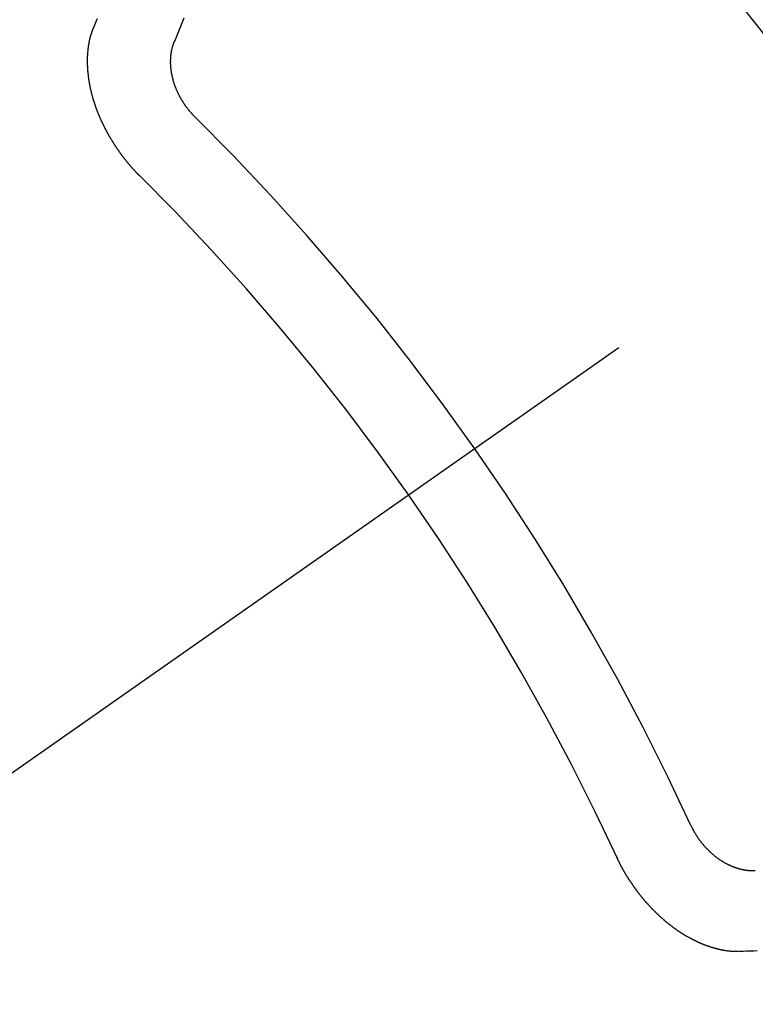
# Model space of a CAD drawing. Extents: x 27948 to 54421, y -22065 to -13195.
# Drawn here: x 45038 to 45044, y -15259 to -15251 of the extents above; entities that cross this region are included whole.
import ezdxf

# ---------------------------------------------------------------- set-up
doc = ezdxf.new("R2010")
doc.units = 0
doc.header["$LTSCALE"] = 50
doc.header["$MEASUREMENT"] = 0
doc.linetypes.add('CENTER2', pattern=[1.125, 0.75, -0.125, 0.125, -0.125])
doc.linetypes.add('HIDDEN', pattern=[0.375, 0.25, -0.125])
doc.layers.get('0').update_dxf_attribs({"linetype": 'CONTINUOUS'})
doc.layers.get('DEFPOINTS').update_dxf_attribs({"color": 146, "linetype": 'CONTINUOUS'})
doc.layers.add('150-機器', color=8, linetype='CONTINUOUS')
doc.layers.add('166-寸法B', color=11, linetype='CONTINUOUS')
doc.styles.add('KH001', font='txt')
doc.dimstyles.new('KH1xx030', dxfattribs={"dimscale": 30, "dimtxt": 2, "dimasz": 0.6, "dimexe": 0.3, "dimexo": 1.2, "dimgap": 0.5, "dimtad": 3, "dimdec": 1, "dimdsep": 46, "dimlunit": 6, "dimtxsty": 'KH001', "dimblk": 'DOT', "dimcen": 1, "dimdle": 1, "dimclrd": 256, "dimclre": 256, "dimclrt": 256, "dimadec": 0, "dimazin": 0, "dimtfac": 1, "dimtdec": 1, "dimtix": 1, "dimtmove": 2, "dimatfit": 3, "dimldrblk": 'CLOSEDBLANK', "dimfxl": 1, "dimtolj": 1, "dimtzin": 0, "dimlwd": -1, "dimlwe": -1, "dimarcsym": 0})

# ---------------------------------------------------------------- blocks, each defined once
blk = doc.blocks.new('F402_H')
at = {"layer": '150-機器', "color": 13, "linetype": 'CENTER2'}
blk.add_line((0, 0), (-244.018, -170.8633), dxfattribs=at)
at = {"layer": '150-機器', "color": 13, "linetype": 'HIDDEN'}
for points in [[(-224.5278, -151.4847), (-224.5165, -151.4573), (-224.5053, -151.4299), (-224.494, -151.4026)], [(-223.8491, -151.5915), (-223.8379, -151.5641), (-223.8272, -151.5359), (-223.8159, -151.5085), (-223.8046, -151.4812), (-223.7934, -151.4538), (-223.7821, -151.4264), (-223.7708, -151.399)], [(-224.1405, -152.7159), (-224.143, -152.7141), (-224.1462, -152.7114), (-224.1479, -152.7089), (-224.151, -152.7062), (-224.1527, -152.7038), (-224.1558, -152.7011), (-224.1575, -152.6986), (-224.16, -152.6968), (-224.1623, -152.6935), (-224.1649, -152.6916), (-224.168, -152.6889), (-224.1697, -152.6865), (-224.1728, -152.6838), (-224.1745, -152.6813), (-224.1776, -152.6786), (-224.1793, -152.6762), (-224.1824, -152.6735), (-224.1842, -152.671), (-224.1873, -152.6683), (-224.189, -152.6659), (-224.1921, -152.6632), (-224.1938, -152.6607), (-224.1969, -152.658), (-224.1986, -152.6556), (-224.2017, -152.6529), (-224.2034, -152.6504), (-224.2057, -152.6472), (-224.2083, -152.6453), (-224.2105, -152.642), (-224.2131, -152.6401), (-224.2154, -152.6369), (-224.2171, -152.6344), (-224.2202, -152.6317), (-224.2219, -152.6293), (-224.2242, -152.626), (-224.2267, -152.6241), (-224.229, -152.6209), (-224.2313, -152.6176), (-224.2338, -152.6157), (-224.2361, -152.6124), (-224.2378, -152.61), (-224.2409, -152.6073), (-224.2427, -152.6048), (-224.2449, -152.6016), (-224.2467, -152.5991), (-224.2498, -152.5964), (-224.2521, -152.5932), (-224.2538, -152.5907), (-224.2561, -152.5874), (-224.2578, -152.585), (-224.2609, -152.5823), (-224.2626, -152.5798), (-224.2649, -152.5766), (-224.2672, -152.5733), (-224.2689, -152.5709), (-224.272, -152.5682), (-224.2737, -152.5657), (-224.276, -152.5624), (-224.2783, -152.5592), (-224.28, -152.5567), (-224.2823, -152.5535), (-224.284, -152.551), (-224.2871, -152.5483), (-224.2894, -152.545), (-224.2911, -152.5426), (-224.2934, -152.5393), (-224.2951, -152.5369), (-224.2974, -152.5336), (-224.2991, -152.5312), (-224.3014, -152.5279), (-224.3037, -152.5246), (-224.3054, -152.5222), (-224.3077, -152.5189), (-224.3094, -152.5164), (-224.3117, -152.5132), (-224.314, -152.5099), (-224.3157, -152.5075), (-224.318, -152.5042), (-224.3203, -152.5009), (-224.322, -152.4985), (-224.3243, -152.4952), (-224.326, -152.4928), (-224.3283, -152.4895), (-224.3306, -152.4862), (-224.3323, -152.4838), (-224.3346, -152.4805), (-224.3363, -152.478), (-224.3386, -152.4748), (-224.3409, -152.4715), (-224.3426, -152.4691), (-224.3441, -152.4652), (-224.3458, -152.4628), (-224.3481, -152.4595), (-224.3504, -152.4562), (-224.3521, -152.4538), (-224.3544, -152.4505), (-224.3561, -152.4481), (-224.3584, -152.4448), (-224.3599, -152.441), (-224.3616, -152.4385), (-224.3639, -152.4352), (-224.3656, -152.4328), (-224.3679, -152.4295), (-224.3693, -152.4257), (-224.371, -152.4232), (-224.3733, -152.42), (-224.3751, -152.4175), (-224.3765, -152.4137), (-224.3788, -152.4104), (-224.3805, -152.4079), (-224.3828, -152.4047), (-224.3837, -152.4017), (-224.386, -152.3984), (-224.3877, -152.3959), (-224.39, -152.3927), (-224.3915, -152.3888), (-224.3932, -152.3864), (-224.3955, -152.3831), (-224.3964, -152.3801), (-224.3987, -152.3768), (-224.401, -152.3736), (-224.4019, -152.3705), (-224.4041, -152.3673), (-224.405, -152.3642), (-224.4073, -152.361), (-224.409, -152.3585), (-224.4105, -152.3547), (-224.4128, -152.3514), (-224.4137, -152.3484), (-224.416, -152.3451), (-224.4177, -152.3427), (-224.4192, -152.3388), (-224.4209, -152.3364), (-224.4224, -152.3325), (-224.4241, -152.3301), (-224.4256, -152.3262), (-224.4278, -152.323), (-224.4287, -152.32), (-224.431, -152.3167), (-224.4319, -152.3137), (-224.4342, -152.3104), (-224.4351, -152.3074), (-224.4374, -152.3041), (-224.4383, -152.3011), (-224.4406, -152.2978), (-224.4415, -152.2948), (-224.4438, -152.2915), (-224.4447, -152.2885), (-224.447, -152.2852), (-224.4479, -152.2822), (-224.4493, -152.2784), (-224.4511, -152.2759), (-224.4525, -152.2721), (-224.4542, -152.2696), (-224.4557, -152.2658), (-224.4566, -152.2628), (-224.4589, -152.2595), (-224.4598, -152.2565), (-224.4621, -152.2532), (-224.463, -152.2502), (-224.4645, -152.2463), (-224.4662, -152.2439), (-224.4676, -152.2401), (-224.4685, -152.237), (-224.47, -152.2332), (-224.4717, -152.2307), (-224.4732, -152.2269), (-224.4741, -152.2239), (-224.4764, -152.2206), (-224.4773, -152.2176), (-224.4788, -152.2137), (-224.4797, -152.2107), (-224.4814, -152.2083), (-224.4829, -152.2044), (-224.4838, -152.2014), (-224.4852, -152.1976), (-224.4869, -152.1951), (-224.4884, -152.1913), (-224.4893, -152.1883), (-224.4902, -152.1852), (-224.4917, -152.1814), (-224.4926, -152.1784), (-224.4949, -152.1751), (-224.4958, -152.1721), (-224.4967, -152.1691), (-224.4981, -152.1652), (-224.499, -152.1622), (-224.4999, -152.1592), (-224.5014, -152.1553), (-224.5031, -152.1529), (-224.5046, -152.149), (-224.5055, -152.146), (-224.5064, -152.143), (-224.5079, -152.1392), (-224.5088, -152.1361), (-224.5097, -152.1331), (-224.5111, -152.1293), (-224.512, -152.1262), (-224.5129, -152.1232), (-224.5144, -152.1194), (-224.5153, -152.1164), (-224.5162, -152.1133), (-224.5171, -152.1103), (-224.5186, -152.1065), (-224.5195, -152.1034), (-224.5204, -152.1004), (-224.5218, -152.0966), (-224.5227, -152.0936), (-224.5236, -152.0905), (-224.5245, -152.0875), (-224.526, -152.0837), (-224.5269, -152.0807), (-224.5278, -152.0776), (-224.5287, -152.0746), (-224.5302, -152.0708), (-224.5311, -152.0677), (-224.532, -152.0647), (-224.5321, -152.0611), (-224.533, -152.0581), (-224.5344, -152.0543), (-224.5353, -152.0512), (-224.5362, -152.0482), (-224.5371, -152.0452), (-224.538, -152.0422), (-224.5381, -152.0386), (-224.5396, -152.0347), (-224.5405, -152.0317), (-224.5414, -152.0287), (-224.5423, -152.0257), (-224.5424, -152.0221), (-224.5433, -152.0191), (-224.5442, -152.016), (-224.5451, -152.013), (-224.5465, -152.0092), (-224.5466, -152.0056), (-224.5475, -152.0025), (-224.5484, -151.9995), (-224.5493, -151.9965), (-224.5494, -151.9929), (-224.5503, -151.9899), (-224.5512, -151.9869), (-224.5521, -151.9838), (-224.5522, -151.9802), (-224.5531, -151.9772), (-224.554, -151.9742), (-224.5541, -151.9706), (-224.5549, -151.9676), (-224.5558, -151.9646), (-224.5559, -151.961), (-224.5568, -151.9579), (-224.5577, -151.9549), (-224.5578, -151.9513), (-224.5587, -151.9483), (-224.5596, -151.9453), (-224.5597, -151.9417), (-224.5606, -151.9387), (-224.5607, -151.9351), (-224.5616, -151.932), (-224.5625, -151.929), (-224.5626, -151.9254), (-224.5635, -151.9224), (-224.5635, -151.9188), (-224.5639, -151.9166), (-224.5648, -151.9136), (-224.5648, -151.91), (-224.5657, -151.907), (-224.5658, -151.9034), (-224.5667, -151.9003), (-224.5668, -151.8967), (-224.5671, -151.8945), (-224.5672, -151.8909), (-224.5681, -151.8879), (-224.5682, -151.8843), (-224.5691, -151.8813), (-224.5692, -151.8777), (-224.5695, -151.8755), (-224.5696, -151.8719), (-224.5705, -151.8689), (-224.5706, -151.8653), (-224.5709, -151.8631), (-224.571, -151.8595), (-224.5719, -151.8565), (-224.572, -151.8529), (-224.5723, -151.8507), (-224.5724, -151.8471), (-224.5733, -151.844), (-224.5734, -151.8404), (-224.5729, -151.8377), (-224.5738, -151.8346), (-224.5738, -151.831), (-224.5742, -151.8288), (-224.5743, -151.8252), (-224.5743, -151.8217), (-224.5747, -151.8194), (-224.5747, -151.8159), (-224.5751, -151.8136), (-224.5752, -151.81), (-224.5752, -151.8065), (-224.5756, -151.8042), (-224.5756, -151.8007), (-224.5752, -151.7979), (-224.5761, -151.7949), (-224.5761, -151.7913), (-224.5756, -151.7885), (-224.5765, -151.7855), (-224.5761, -151.7827), (-224.5761, -151.7791), (-224.5765, -151.7769), (-224.5765, -151.7733), (-224.5761, -151.7705), (-224.577, -151.7675), (-224.5765, -151.7647), (-224.5765, -151.7611), (-224.5761, -151.7583), (-224.577, -151.7553), (-224.5765, -151.7525), (-224.5766, -151.7489), (-224.5761, -151.7462), (-224.5764, -151.7439), (-224.5765, -151.7404), (-224.576, -151.7376), (-224.5761, -151.734), (-224.5764, -151.7318), (-224.5759, -151.729), (-224.576, -151.7254), (-224.5755, -151.7226), (-224.5758, -151.7204), (-224.5759, -151.7168), (-224.5754, -151.714), (-224.5749, -151.7113), (-224.575, -151.7077), (-224.5753, -151.7055), (-224.5748, -151.7027), (-224.5749, -151.6991), (-224.5744, -151.6963), (-224.5739, -151.6935), (-224.5735, -151.6908), (-224.5744, -151.6877), (-224.5739, -151.685), (-224.5734, -151.6822), (-224.5729, -151.6794), (-224.5724, -151.6766), (-224.5725, -151.673), (-224.572, -151.6702), (-224.5723, -151.668), (-224.5718, -151.6653), (-224.5713, -151.6625), (-224.5708, -151.6597), (-224.5709, -151.6561), (-224.5704, -151.6533), (-224.5699, -151.6506), (-224.5695, -151.6478), (-224.569, -151.645), (-224.5693, -151.6428), (-224.5688, -151.64), (-224.5683, -151.6372), (-224.5678, -151.6345), (-224.5673, -151.6317), (-224.5668, -151.6289), (-224.5664, -151.6261), (-224.5659, -151.6233), (-224.5654, -151.6206), (-224.5649, -151.6178), (-224.5644, -151.615), (-224.5639, -151.6122), (-224.5634, -151.6095), (-224.5629, -151.6067), (-224.5624, -151.6039), (-224.5619, -151.6011), (-224.5615, -151.5983), (-224.561, -151.5956), (-224.5605, -151.5928), (-224.56, -151.59), (-224.5603, -151.5878), (-224.5593, -151.5858), (-224.5588, -151.5831), (-224.5575, -151.5797), (-224.557, -151.5769), (-224.5565, -151.5742), (-224.556, -151.5714), (-224.5549, -151.5694), (-224.5544, -151.5666), (-224.5539, -151.5639), (-224.5535, -151.5611), (-224.5524, -151.5591), (-224.5519, -151.5563), (-224.5514, -151.5536), (-224.5509, -151.5508), (-224.5499, -151.5488), (-224.5494, -151.5461), (-224.5489, -151.5433), (-224.5478, -151.5413), (-224.5473, -151.5385), (-224.5463, -151.5366), (-224.5458, -151.5338), (-224.5453, -151.531), (-224.5434, -151.5285), (-224.5429, -151.5257), (-224.5419, -151.5237), (-224.5414, -151.521), (-224.5403, -151.519), (-224.5398, -151.5162), (-224.5388, -151.5143), (-224.5383, -151.5115), (-224.5372, -151.5095), (-224.5367, -151.5067), (-224.5348, -151.5042), (-224.5343, -151.5014), (-224.5333, -151.4995), (-224.5328, -151.4967), (-224.5317, -151.4947), (-224.5312, -151.492), (-224.5302, -151.49), (-224.5297, -151.4872), (-224.5278, -151.4847)], [(-223.682, -152.2232), (-223.6843, -152.2199), (-223.6874, -152.2172), (-223.6899, -152.2154), (-223.6922, -152.2121), (-223.6953, -152.2094), (-223.6976, -152.2061), (-223.7001, -152.2042), (-223.7032, -152.2015), (-223.7055, -152.1983), (-223.7072, -152.1958), (-223.7103, -152.1931), (-223.7126, -152.1899), (-223.7157, -152.1872), (-223.718, -152.1839), (-223.7205, -152.182), (-223.7228, -152.1788), (-223.7251, -152.1755), (-223.7282, -152.1728), (-223.7305, -152.1695), (-223.7322, -152.1671), (-223.7345, -152.1638), (-223.7376, -152.1611), (-223.7399, -152.1578), (-223.7422, -152.1546), (-223.7445, -152.1513), (-223.7468, -152.148), (-223.7485, -152.1456), (-223.7516, -152.1429), (-223.7539, -152.1396), (-223.7562, -152.1364), (-223.7585, -152.1331), (-223.7607, -152.1298), (-223.763, -152.1265), (-223.7647, -152.1241), (-223.767, -152.1208), (-223.7693, -152.1176), (-223.7716, -152.1143), (-223.7739, -152.111), (-223.7754, -152.1072), (-223.7777, -152.1039), (-223.7799, -152.1006), (-223.7817, -152.0982), (-223.784, -152.0949), (-223.7862, -152.0917), (-223.7877, -152.0878), (-223.79, -152.0846), (-223.7923, -152.0813), (-223.7938, -152.0774), (-223.7955, -152.075), (-223.7978, -152.0717), (-223.7992, -152.0679), (-223.8015, -152.0646), (-223.8038, -152.0614), (-223.8053, -152.0575), (-223.8076, -152.0542), (-223.8085, -152.0512), (-223.8108, -152.048), (-223.8122, -152.0441), (-223.8145, -152.0408), (-223.816, -152.037), (-223.8183, -152.0337), (-223.8192, -152.0307), (-223.8206, -152.0269), (-223.8229, -152.0236), (-223.8244, -152.0198), (-223.8259, -152.0159), (-223.8276, -152.0135), (-223.8291, -152.0096), (-223.8305, -152.0058), (-223.832, -152.002), (-223.8337, -151.9995), (-223.8352, -151.9957), (-223.8367, -151.9918), (-223.8381, -151.988), (-223.839, -151.985), (-223.8405, -151.9811), (-223.8428, -151.9779), (-223.8443, -151.974), (-223.8452, -151.971), (-223.8466, -151.9672), (-223.8481, -151.9633), (-223.849, -151.9603), (-223.8505, -151.9564), (-223.8519, -151.9526), (-223.8528, -151.9496), (-223.8543, -151.9457), (-223.8544, -151.9421), (-223.8559, -151.9383), (-223.8573, -151.9345), (-223.8582, -151.9314), (-223.8597, -151.9276), (-223.8606, -151.9246), (-223.8613, -151.9202), (-223.8627, -151.9163), (-223.8636, -151.9133), (-223.8643, -151.9089), (-223.8652, -151.9059), (-223.8667, -151.902), (-223.8667, -151.8984), (-223.8682, -151.8946), (-223.8691, -151.8916), (-223.8698, -151.8872), (-223.8707, -151.8841), (-223.8708, -151.8805), (-223.8722, -151.8767), (-223.8723, -151.8731), (-223.8738, -151.8693), (-223.8739, -151.8657), (-223.8748, -151.8627), (-223.8754, -151.8582), (-223.8763, -151.8552), (-223.877, -151.8508), (-223.877, -151.8472), (-223.8779, -151.8442), (-223.878, -151.8406), (-223.8787, -151.8362), (-223.8796, -151.8332), (-223.8797, -151.8296), (-223.8797, -151.826), (-223.8804, -151.8216), (-223.8813, -151.8185), (-223.8814, -151.8149), (-223.8815, -151.8113), (-223.8815, -151.8077), (-223.8816, -151.8042), (-223.8817, -151.8006), (-223.8826, -151.7975), (-223.8833, -151.7931), (-223.8833, -151.7895), (-223.8834, -151.7859), (-223.8835, -151.7823), (-223.8836, -151.7787), (-223.8837, -151.7751), (-223.8838, -151.7716), (-223.8833, -151.7688), (-223.8834, -151.7652), (-223.8834, -151.7616), (-223.8835, -151.758), (-223.8836, -151.7544), (-223.8837, -151.7508), (-223.8838, -151.7472), (-223.8833, -151.7444), (-223.8834, -151.7408), (-223.8834, -151.7372), (-223.8827, -151.7331), (-223.8822, -151.7303), (-223.8823, -151.7267), (-223.8824, -151.7231), (-223.8819, -151.7203), (-223.882, -151.7167), (-223.8807, -151.7134), (-223.8807, -151.7098), (-223.8808, -151.7062), (-223.8803, -151.7034), (-223.8796, -151.6992), (-223.8791, -151.6965), (-223.8792, -151.6929), (-223.8787, -151.6901), (-223.8774, -151.6867), (-223.8775, -151.6831), (-223.877, -151.6804), (-223.8757, -151.677), (-223.8758, -151.6734), (-223.8753, -151.6706), (-223.874, -151.6673), (-223.8735, -151.6645), (-223.8736, -151.6609), (-223.8723, -151.6576), (-223.8718, -151.6548), (-223.8705, -151.6514), (-223.87, -151.6487), (-223.8695, -151.6459), (-223.8682, -151.6425), (-223.8677, -151.6398), (-223.8664, -151.6364), (-223.8659, -151.6336), (-223.8646, -151.6303), (-223.8641, -151.6275), (-223.8636, -151.6247), (-223.8617, -151.6222), (-223.8612, -151.6194), (-223.8599, -151.6161), (-223.8594, -151.6133), (-223.8576, -151.6107), (-223.8571, -151.608), (-223.8558, -151.6046), (-223.8547, -151.6027), (-223.8534, -151.5993), (-223.8515, -151.5968), (-223.851, -151.594), (-223.8491, -151.5915)], [(-219.5467, -158.129), (-219.5444, -158.1322), (-219.5429, -158.1361), (-219.542, -158.1391), (-219.5398, -158.1424), (-219.5383, -158.1462), (-219.536, -158.1495), (-219.5351, -158.1525), (-219.5336, -158.1563), (-219.5313, -158.1596), (-219.5296, -158.162), (-219.5281, -158.1659), (-219.5259, -158.1692), (-219.5244, -158.173), (-219.5221, -158.1763), (-219.5212, -158.1793), (-219.5189, -158.1826), (-219.5166, -158.1858), (-219.5152, -158.1897), (-219.5129, -158.1929), (-219.5111, -158.1954), (-219.5089, -158.1987), (-219.5074, -158.2025), (-219.5051, -158.2058), (-219.5028, -158.209), (-219.5005, -158.2123), (-219.4982, -158.2156), (-219.4965, -158.218), (-219.495, -158.2219), (-219.4928, -158.2251), (-219.4905, -158.2284), (-219.4882, -158.2317), (-219.4859, -158.2349), (-219.4836, -158.2382), (-219.4819, -158.2406), (-219.4796, -158.2439), (-219.4773, -158.2472), (-219.475, -158.2504), (-219.4727, -158.2537), (-219.4696, -158.2564), (-219.4673, -158.2597), (-219.4651, -158.2629), (-219.4633, -158.2654), (-219.4611, -158.2687), (-219.4588, -158.2719), (-219.4557, -158.2746), (-219.4534, -158.2779), (-219.4511, -158.2812), (-219.448, -158.2839), (-219.4463, -158.2863), (-219.444, -158.2896), (-219.4409, -158.2923), (-219.4386, -158.2955), (-219.4363, -158.2988), (-219.4332, -158.3015), (-219.4309, -158.3048), (-219.4284, -158.3067), (-219.4261, -158.3099), (-219.423, -158.3126), (-219.4207, -158.3159), (-219.4176, -158.3186), (-219.4153, -158.3219), (-219.4128, -158.3237), (-219.4097, -158.3264), (-219.4074, -158.3297), (-219.4043, -158.3324), (-219.4012, -158.3351), (-219.3994, -158.3375), (-219.3963, -158.3402), (-219.3932, -158.3429), (-219.3901, -158.3456), (-219.3884, -158.3481), (-219.3853, -158.3508), (-219.3822, -158.3535), (-219.3791, -158.3562), (-219.3766, -158.358), (-219.3734, -158.3607), (-219.3712, -158.364), (-219.3681, -158.3667), (-219.3655, -158.3686), (-219.3624, -158.3713), (-219.3593, -158.374), (-219.3568, -158.3759), (-219.3537, -158.3785), (-219.3506, -158.3812), (-219.348, -158.3831), (-219.3449, -158.3858), (-219.3416, -158.3871), (-219.3385, -158.3898), (-219.3354, -158.3925), (-219.3328, -158.3944), (-219.3297, -158.3971), (-219.3272, -158.399), (-219.3233, -158.4011), (-219.3202, -158.4038), (-219.3176, -158.4057), (-219.3137, -158.4078), (-219.3112, -158.4097), (-219.3081, -158.4124), (-219.3047, -158.4137), (-219.3016, -158.4164), (-219.2991, -158.4182), (-219.2952, -158.4204), (-219.2926, -158.4223), (-219.2893, -158.4236), (-219.2862, -158.4263), (-219.2828, -158.4276), (-219.2797, -158.4303), (-219.2764, -158.4316), (-219.2738, -158.4334), (-219.2699, -158.4356), (-219.2674, -158.4374), (-219.2635, -158.4396), (-219.2601, -158.4409), (-219.2576, -158.4428), (-219.2542, -158.4441), (-219.2503, -158.4462), (-219.2478, -158.4481), (-219.2444, -158.4494), (-219.2411, -158.4507), (-219.2372, -158.4528), (-219.2346, -158.4547), (-219.2313, -158.456), (-219.2279, -158.4573), (-219.2246, -158.4586), (-219.2212, -158.4599), (-219.2179, -158.4612), (-219.2153, -158.4631), (-219.2114, -158.4652), (-219.2081, -158.4665), (-219.2047, -158.4678), (-219.2014, -158.4691), (-219.198, -158.4704), (-219.1947, -158.4718), (-219.1913, -158.4731), (-219.1885, -158.4735), (-219.1852, -158.4749), (-219.1818, -158.4762), (-219.1785, -158.4775), (-219.1751, -158.4788), (-219.1718, -158.4801), (-219.1684, -158.4814), (-219.1657, -158.4819), (-219.1623, -158.4832), (-219.159, -158.4845), (-219.1548, -158.4852), (-219.152, -158.4857), (-219.1487, -158.487), (-219.1453, -158.4883), (-219.1425, -158.4888), (-219.1392, -158.4901), (-219.1356, -158.49), (-219.1322, -158.4914), (-219.1289, -158.4927), (-219.1261, -158.4932), (-219.1219, -158.4939), (-219.1192, -158.4944), (-219.1158, -158.4957), (-219.113, -158.4962), (-219.1094, -158.4961), (-219.1061, -158.4974), (-219.1033, -158.4979), (-219.0997, -158.4978), (-219.0964, -158.4991), (-219.0936, -158.4996), (-219.09, -158.4995), (-219.0872, -158.5), (-219.0839, -158.5013), (-219.0803, -158.5012), (-219.0775, -158.5017), (-219.0739, -158.5016), (-219.0711, -158.5021), (-219.0683, -158.5026), (-219.0647, -158.5025), (-219.062, -158.503), (-219.0584, -158.5029), (-219.0556, -158.5034), (-219.052, -158.5034), (-219.0492, -158.5038), (-219.0464, -158.5043), (-219.0434, -158.5034), (-219.0406, -158.5039), (-219.037, -158.5038), (-219.0343, -158.5043), (-219.0312, -158.5034), (-219.0285, -158.5039), (-219.0249, -158.5038), (-219.0227, -158.5035), (-219.0191, -158.5034), (-219.016, -158.5025), (-219.0133, -158.503), (-219.0102, -158.5021)], [(-220.1666, -158.3913), (-220.1657, -158.3943), (-220.1642, -158.3982), (-220.1625, -158.4006), (-220.161, -158.4045), (-220.1593, -158.4069), (-220.1578, -158.4108), (-220.1561, -158.4132), (-220.1552, -158.4162), (-220.1529, -158.4195), (-220.152, -158.4225), (-220.1505, -158.4264), (-220.1488, -158.4288), (-220.1474, -158.4327), (-220.1456, -158.4351), (-220.1442, -158.439), (-220.1425, -158.4414), (-220.141, -158.4452), (-220.1393, -158.4477), (-220.1378, -158.4515), (-220.1361, -158.454), (-220.1346, -158.4578), (-220.1329, -158.4603), (-220.1314, -158.4641), (-220.1297, -158.4666), (-220.1282, -158.4704), (-220.1265, -158.4729), (-220.1242, -158.4761), (-220.1233, -158.4792), (-220.121, -158.4824), (-220.1201, -158.4854), (-220.1179, -158.4887), (-220.1161, -158.4912), (-220.1147, -158.495), (-220.113, -158.4975), (-220.1107, -158.5007), (-220.1098, -158.5037), (-220.1075, -158.507), (-220.1052, -158.5103), (-220.1043, -158.5133), (-220.102, -158.5166), (-220.1003, -158.519), (-220.0988, -158.5229), (-220.0971, -158.5253), (-220.0948, -158.5286), (-220.0931, -158.531), (-220.0916, -158.5349), (-220.0893, -158.5381), (-220.0876, -158.5406), (-220.0853, -158.5439), (-220.0836, -158.5463), (-220.0821, -158.5502), (-220.0804, -158.5526), (-220.0781, -158.5559), (-220.0759, -158.5591), (-220.0741, -158.5616), (-220.0727, -158.5654), (-220.0709, -158.5679), (-220.0687, -158.5711), (-220.0664, -158.5744), (-220.0647, -158.5769), (-220.0624, -158.5801), (-220.0607, -158.5826), (-220.0592, -158.5864), (-220.0569, -158.5897), (-220.0552, -158.5921), (-220.0529, -158.5954), (-220.0512, -158.5979), (-220.0489, -158.6011), (-220.0472, -158.6036), (-220.0449, -158.6069), (-220.0426, -158.6101), (-220.0409, -158.6126), (-220.0386, -158.6158), (-220.0369, -158.6183), (-220.0346, -158.6216), (-220.0323, -158.6248), (-220.0306, -158.6273), (-220.0283, -158.6305), (-220.026, -158.6338), (-220.0243, -158.6363), (-220.022, -158.6395), (-220.0203, -158.642), (-220.018, -158.6452), (-220.0157, -158.6485), (-220.014, -158.651), (-220.0117, -158.6542), (-220.01, -158.6567), (-220.0077, -158.66), (-220.0054, -158.6632), (-220.0037, -158.6657), (-220.0006, -158.6684), (-219.9989, -158.6708), (-219.9966, -158.6741), (-219.9943, -158.6774), (-219.9926, -158.6798), (-219.9903, -158.6831), (-219.9886, -158.6855), (-219.9863, -158.6888), (-219.9832, -158.6915), (-219.9815, -158.6939), (-219.9792, -158.6972), (-219.9775, -158.6997), (-219.9752, -158.7029), (-219.9721, -158.7056), (-219.9703, -158.7081), (-219.9681, -158.7113), (-219.9663, -158.7138), (-219.9632, -158.7165), (-219.9609, -158.7198), (-219.9592, -158.7222), (-219.9569, -158.7255), (-219.9544, -158.7274), (-219.9521, -158.7306), (-219.9504, -158.7331), (-219.9481, -158.7363), (-219.945, -158.739), (-219.9433, -158.7415), (-219.941, -158.7448), (-219.9385, -158.7466), (-219.9362, -158.7499), (-219.9339, -158.7532), (-219.9314, -158.7551), (-219.9291, -158.7583), (-219.9265, -158.7602), (-219.9243, -158.7635), (-219.9225, -158.7659), (-219.9194, -158.7686), (-219.9171, -158.7719), (-219.9146, -158.7738), (-219.9123, -158.777), (-219.9106, -158.7795), (-219.9075, -158.7822), (-219.9058, -158.7846), (-219.9027, -158.7873), (-219.901, -158.7898), (-219.8979, -158.7925), (-219.8956, -158.7957), (-219.893, -158.7976), (-219.8908, -158.8009), (-219.8882, -158.8028), (-219.8859, -158.806), (-219.8834, -158.8079), (-219.8811, -158.8112), (-219.8786, -158.8131), (-219.8763, -158.8163), (-219.8738, -158.8182), (-219.8715, -158.8215), (-219.8689, -158.8233), (-219.8666, -158.8266), (-219.8641, -158.8285), (-219.861, -158.8312), (-219.8593, -158.8336), (-219.8562, -158.8363), (-219.8545, -158.8388), (-219.8514, -158.8415), (-219.8488, -158.8434), (-219.8465, -158.8466), (-219.844, -158.8485), (-219.8417, -158.8518), (-219.8392, -158.8537), (-219.8361, -158.8564), (-219.8344, -158.8588), (-219.8313, -158.8615), (-219.8287, -158.8634), (-219.8256, -158.8661), (-219.8239, -158.8685), (-219.8208, -158.8712), (-219.8183, -158.8731), (-219.816, -158.8764), (-219.8134, -158.8782), (-219.8103, -158.8809), (-219.8078, -158.8828), (-219.8061, -158.8853), (-219.803, -158.888), (-219.8005, -158.8898), (-219.7973, -158.8925), (-219.7956, -158.895), (-219.7925, -158.8977), (-219.79, -158.8996), (-219.7875, -158.9014), (-219.7844, -158.9041), (-219.7818, -158.906), (-219.7795, -158.9093), (-219.777, -158.9112), (-219.7745, -158.913), (-219.7714, -158.9157), (-219.7688, -158.9176), (-219.7663, -158.9195), (-219.7632, -158.9222), (-219.7615, -158.9246), (-219.7584, -158.9273), (-219.7558, -158.9292), (-219.7533, -158.9311), (-219.7502, -158.9338), (-219.7477, -158.9357), (-219.7451, -158.9376), (-219.742, -158.9403), (-219.7395, -158.9421), (-219.737, -158.944), (-219.7339, -158.9467), (-219.7313, -158.9486), (-219.7288, -158.9505), (-219.7263, -158.9523), (-219.7232, -158.955), (-219.7206, -158.9569), (-219.7181, -158.9588), (-219.715, -158.9615), (-219.7124, -158.9634), (-219.7099, -158.9652), (-219.7074, -158.9671), (-219.7043, -158.9698), (-219.7017, -158.9717), (-219.6992, -158.9736), (-219.6967, -158.9755), (-219.6936, -158.9782), (-219.691, -158.98), (-219.6885, -158.9819), (-219.6852, -158.9832), (-219.6826, -158.9851), (-219.6795, -158.9878), (-219.677, -158.9897), (-219.6744, -158.9916), (-219.6719, -158.9934), (-219.6694, -158.9953), (-219.666, -158.9966), (-219.6629, -158.9993), (-219.6604, -159.0012), (-219.6579, -159.0031), (-219.6553, -159.005), (-219.652, -159.0063), (-219.6494, -159.0081), (-219.6469, -159.01), (-219.6444, -159.0119), (-219.6413, -159.0146), (-219.6379, -159.0159), (-219.6354, -159.0178), (-219.6329, -159.0197), (-219.6303, -159.0215), (-219.627, -159.0228), (-219.6244, -159.0247), (-219.6219, -159.0266), (-219.6194, -159.0285), (-219.616, -159.0298), (-219.6135, -159.0317), (-219.611, -159.0335), (-219.6076, -159.0348), (-219.6051, -159.0367), (-219.6025, -159.0386), (-219.5992, -159.0399), (-219.5967, -159.0418), (-219.5941, -159.0437), (-219.5908, -159.045), (-219.5882, -159.0469), (-219.5857, -159.0487), (-219.5824, -159.05), (-219.5798, -159.0519), (-219.5765, -159.0532), (-219.5739, -159.0551), (-219.5714, -159.057), (-219.5681, -159.0583), (-219.5655, -159.0602), (-219.5622, -159.0615), (-219.5602, -159.0625), (-219.5577, -159.0644), (-219.5543, -159.0657), (-219.5518, -159.0676), (-219.5484, -159.0689), (-219.5459, -159.0708), (-219.5426, -159.0721), (-219.5406, -159.0732), (-219.5373, -159.0745), (-219.5347, -159.0763), (-219.5314, -159.0777), (-219.5288, -159.0795), (-219.5255, -159.0808), (-219.5235, -159.0819), (-219.5202, -159.0832), (-219.5176, -159.0851), (-219.5143, -159.0864), (-219.5123, -159.0875), (-219.509, -159.0888), (-219.5064, -159.0906), (-219.5031, -159.0919), (-219.5011, -159.093), (-219.4978, -159.0943), (-219.4953, -159.0962), (-219.4919, -159.0975), (-219.4891, -159.098), (-219.4866, -159.0999), (-219.4832, -159.1012), (-219.4813, -159.1022), (-219.4779, -159.1035), (-219.4746, -159.1049), (-219.4726, -159.1059), (-219.4693, -159.1072), (-219.4673, -159.1083), (-219.464, -159.1096), (-219.4606, -159.1109), (-219.4586, -159.112), (-219.4553, -159.1133), (-219.4525, -159.1138), (-219.45, -159.1156), (-219.4466, -159.1169), (-219.4439, -159.1174), (-219.4413, -159.1193), (-219.4385, -159.1198), (-219.4352, -159.1211), (-219.4332, -159.1222), (-219.4299, -159.1235), (-219.4271, -159.124), (-219.4246, -159.1258), (-219.4218, -159.1263), (-219.4184, -159.1276), (-219.4157, -159.1281), (-219.4131, -159.13), (-219.4104, -159.1305), (-219.407, -159.1318), (-219.4042, -159.1323), (-219.4023, -159.1334), (-219.3989, -159.1347), (-219.3961, -159.1352), (-219.3928, -159.1365), (-219.3908, -159.1375), (-219.388, -159.138), (-219.3847, -159.1393), (-219.3819, -159.1398), (-219.38, -159.1409), (-219.3766, -159.1422), (-219.3738, -159.1427), (-219.3711, -159.1432), (-219.3677, -159.1445), (-219.3657, -159.1455), (-219.363, -159.146), (-219.3596, -159.1473), (-219.3568, -159.1478), (-219.3541, -159.1483), (-219.3513, -159.1488), (-219.3487, -159.1507), (-219.346, -159.1512), (-219.3432, -159.1517), (-219.3404, -159.1521), (-219.3376, -159.1526), (-219.3343, -159.1539), (-219.3315, -159.1544), (-219.3295, -159.1555), (-219.3268, -159.156), (-219.324, -159.1565), (-219.3212, -159.157), (-219.3179, -159.1583), (-219.3151, -159.1588), (-219.3123, -159.1592), (-219.3095, -159.1597), (-219.3067, -159.1602), (-219.3048, -159.1613), (-219.302, -159.1618), (-219.2992, -159.1623), (-219.2965, -159.1628), (-219.2937, -159.1632), (-219.2909, -159.1637), (-219.2881, -159.1642), (-219.2853, -159.1647), (-219.2826, -159.1652), (-219.2798, -159.1657), (-219.277, -159.1662), (-219.2742, -159.1667), (-219.2714, -159.1672), (-219.2687, -159.1677), (-219.2659, -159.1681), (-219.2631, -159.1686), (-219.2603, -159.1691), (-219.2576, -159.1696), (-219.2548, -159.1701), (-219.252, -159.1706), (-219.25, -159.1717), (-219.2478, -159.1713), (-219.2451, -159.1718), (-219.2415, -159.1717), (-219.2387, -159.1722), (-219.2359, -159.1727), (-219.2331, -159.1732), (-219.2309, -159.1729), (-219.2281, -159.1734), (-219.2254, -159.1739), (-219.2226, -159.1744), (-219.2204, -159.174), (-219.2176, -159.1745), (-219.2148, -159.175), (-219.212, -159.1755), (-219.2098, -159.1752), (-219.2071, -159.1757), (-219.2043, -159.1761), (-219.2021, -159.1758), (-219.1993, -159.1763), (-219.1971, -159.176), (-219.1943, -159.1765), (-219.1915, -159.177), (-219.1885, -159.1761), (-219.1857, -159.1766), (-219.1835, -159.1762), (-219.1808, -159.1767), (-219.1785, -159.1764), (-219.1758, -159.1769), (-219.1736, -159.1766), (-219.1708, -159.177), (-219.1686, -159.1767), (-219.1658, -159.1772), (-219.1628, -159.1763), (-219.16, -159.1768), (-219.1578, -159.1765), (-219.155, -159.177), (-219.1528, -159.1766), (-219.15, -159.1771), (-219.1478, -159.1768), (-219.145, -159.1773), (-219.142, -159.1764)], [(-219.142, -159.1764), (-219.1124, -159.1752), (-219.0829, -159.1739), (-219.0533, -159.1727), (-219.0237, -159.1715), (-218.9936, -159.1711)]]:
    blk.add_lwpolyline(points, dxfattribs=at)
for centre, radius, start, end in [((-243.7125, -170.6494), 31.2914, 23.88957, 46.11045), ((-237.8505, -166.5448), 20.1459, 24.69226, 45.30776), ((-237.8505, -166.5448), 19.4736, 24.69226, 45.30776)]:
    blk.add_arc(centre, radius, start, end, dxfattribs=at)
blk = doc.blocks.new('_Dot')
at = {"color": 0, "linetype": 'ByBlock', "lineweight": -2}
blk.add_line((-0.5, 0), (-1, 0), dxfattribs=at)
at = {"color": 0, "linetype": 'ByBlock', "const_width": 0.5}
blk.add_lwpolyline([(-0.25, 0, 1), (0.25, 0, 1)], format="xyb", close=True, dxfattribs=at)
blk = doc.blocks.new('*D147')
at = {"layer": '166-寸法B', "transparency": 16777216}
for p, q in [((45077.4575, -14780.0584), (44933.313, -14780.0584)), ((44942.313, -14798.0584), (44942.313, -15287.0584)), ((45095.0568, -15305.0584), (44933.313, -15305.0584))]:
    blk.add_line(p, q, dxfattribs=at)
at = {"layer": 'DEFPOINTS', "color": 0, "transparency": 16777216}
for p in [(45113.4575, -14780.0584), (44942.313, -15305.0584), (45131.0568, -15305.0584)]:
    blk.add_point(p, dxfattribs=at)
at = {"layer": '166-寸法B', "transparency": 16777216, "xscale": 18, "yscale": 18, "zscale": 18}
for p, rotation in [((44942.313, -14780.0584), 90), ((44942.313, -15305.0584), 270)]:
    blk.add_blockref('_Dot', p, dxfattribs=dict(at, rotation=rotation))
at = {"layer": '166-寸法B', "transparency": 16777216, "insert": (44893.7151, -14913.8415), "char_height": 60, "attachment_point": 5, "rotation": 90, "style": 'KH001'}
blk.add_mtext('\\A1;525', dxfattribs=at)
blk = doc.blocks.new('_ClosedBlank')
at = {"color": 0, "linetype": 'ByBlock', "lineweight": -2}
for p, q in [((-1, 0.16667), (0, 0)), ((-1, 0.16667), (-1, -0.16667)), ((0, 0), (-1, -0.16667))]:
    blk.add_line(p, q, dxfattribs=at)

msp = doc.modelspace()

# ---------------------------------------------------------------- block references
at = {"layer": '150-機器'}
msp.add_blockref('F402_H', (45263.4503, -15099.866), dxfattribs=at)

# ---------------------------------------------------------------- dimensions: what is measured, and where the dimension line sits
at = {"layer": '166-寸法B'}
dim = msp.add_linear_dim(base=(44942.313, -15305.0584), p1=(45113.4575, -14780.0584), p2=(45131.0568, -15305.0584), angle=90, dimstyle='KH1xx030', dxfattribs=at)
dim.commit()
dim.dimension.update_dxf_attribs({"geometry": '*D147', "text_midpoint": (44893.7151, -14913.8415), "dimtype": 128})

doc.saveas('drawing.dxf')
